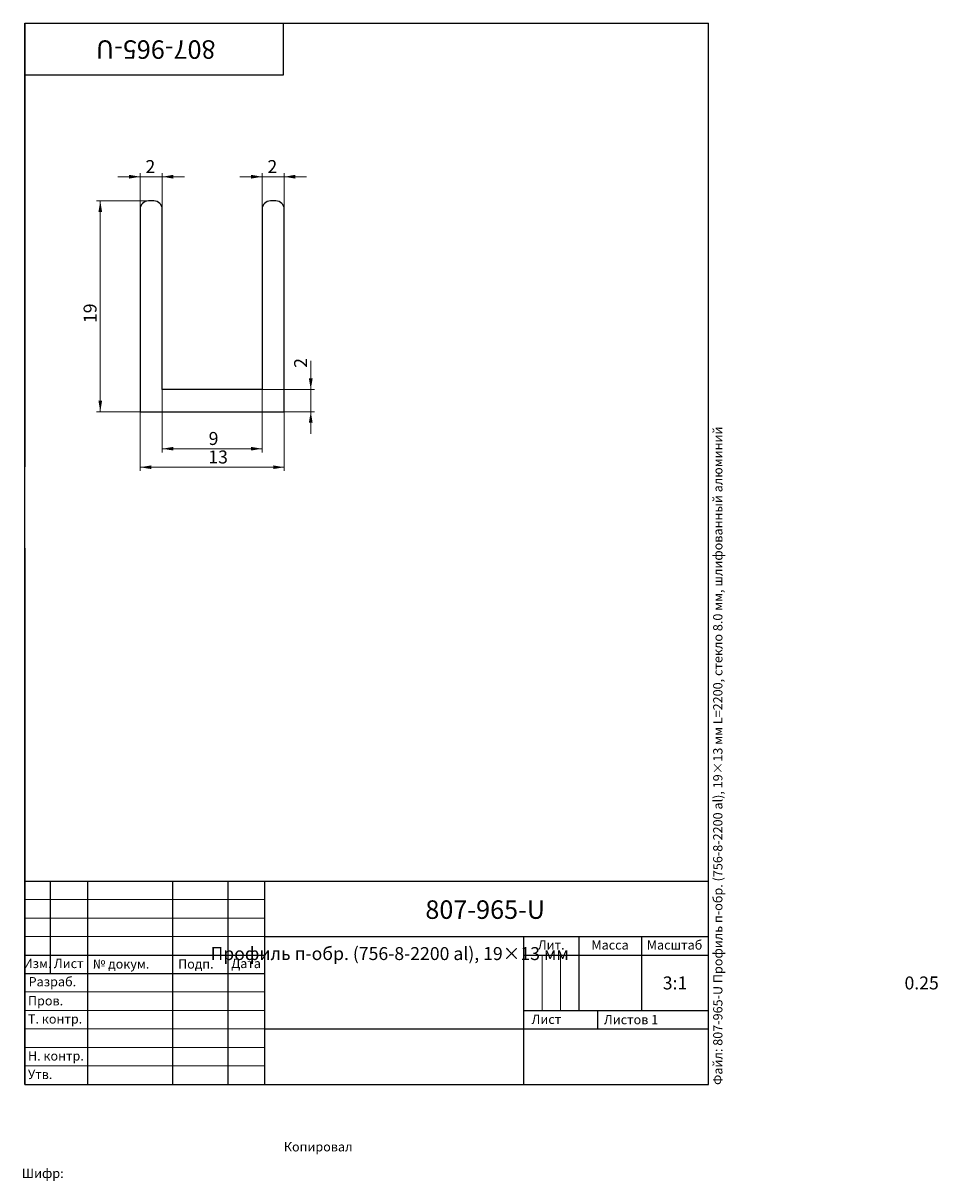
# Model space of a CAD drawing. Units: millimetres. Extents: x 7 to 89, y -7 to 97.
import ezdxf

# ---------------------------------------------------------------- set-up
doc = ezdxf.new("R2010")
doc.units = ezdxf.units.MM
doc.header["$LTSCALE"] = 0.333333
doc.styles.add('SLDTEXTSTYLE0', font='TXT', dxfattribs={"width": 0.7, "bigfont": 'bigfont'})
doc.styles.add('SLDTEXTSTYLE1', font='TXT', dxfattribs={"width": 0.7})
doc.dimstyles.new('SLDDIMSTYLE0', dxfattribs={"dimtxt": 1.166667, "dimasz": 1, "dimexe": 0, "dimexo": 0.0625, "dimgap": 0.291667, "dimtad": 2, "dimdec": 3, "dimrnd": 1e-09, "dimzin": 12, "dimdsep": 46, "dimtxsty": 'SLDTEXTSTYLE1', "dimsah": 1, "dimcen": 0.09, "dimadec": 0, "dimazin": 3, "dimtfac": 1, "dimtdec": 3, "dimtofl": 0, "dimtmove": 0, "dimatfit": 3, "dimfxl": 1, "dimfrac": 2, "dimtolj": 1, "dimtzin": 12, "dimarcsym": 0})
doc.dimstyles.new('SLDDIMSTYLE1', dxfattribs={"dimtxt": 1.166667, "dimasz": 1, "dimexe": 0, "dimexo": 0.0625, "dimgap": 0.291667, "dimtad": 2, "dimdec": 3, "dimrnd": 1e-09, "dimzin": 12, "dimdsep": 46, "dimtxsty": 'SLDTEXTSTYLE1', "dimsah": 1, "dimcen": 0.09, "dimadec": 0, "dimazin": 3, "dimtfac": 1, "dimtdec": 3, "dimtmove": 0, "dimatfit": 0, "dimfxl": 1, "dimfrac": 2, "dimtolj": 1, "dimtzin": 12, "dimarcsym": 0})

# ---------------------------------------------------------------- blocks, each defined once
blk = doc.blocks.new('_D')
at = {"color": 7, "linetype": 'Continuous', "lineweight": 0}
for p, q in [((17.83, 81.31), (13.15, 81.31)), ((13.49, 81.31), (13.49, 62.31)), ((17.08, 62.31), (13.15, 62.31))]:
    blk.add_line(p, q, dxfattribs=at)
at = {"color": 7, "linetype": 'Continuous', "lineweight": 18}
for points in [[(13.49, 81.31), (13.32, 80.31), (13.65, 80.31)], [(13.49, 62.31), (13.65, 63.31), (13.32, 63.31)]]:
    blk.add_solid(points, dxfattribs=at)
at = {"color": 7, "linetype": 'Continuous', "lineweight": 18, "insert": (11.98, 70.3), "char_height": 1.167, "attachment_point": 1, "rotation": 90, "style": 'SLDTEXTSTYLE1'}
blk.add_mtext('19', dxfattribs=at)
blk = doc.blocks.new('_D_1')
at = {"color": 7, "linetype": 'Continuous', "lineweight": 0}
for p, q in [((17.08, 62.31), (17.08, 56.97)), ((30.08, 62.31), (30.08, 56.97)), ((17.08, 57.3), (30.08, 57.3))]:
    blk.add_line(p, q, dxfattribs=at)
at = {"color": 7, "linetype": 'Continuous', "lineweight": 18}
for points in [[(17.08, 57.3), (18.08, 57.14), (18.08, 57.47)], [(30.08, 57.3), (29.08, 57.47), (29.08, 57.14)]]:
    blk.add_solid(points, dxfattribs=at)
at = {"color": 7, "linetype": 'Continuous', "lineweight": 18, "insert": (23.23, 58.81), "char_height": 1.167, "attachment_point": 1, "style": 'SLDTEXTSTYLE1'}
blk.add_mtext('13', dxfattribs=at)
blk = doc.blocks.new('_D_2')
at = {"color": 7, "linetype": 'Continuous', "lineweight": 0}
for p, q in [((19.08, 64.31), (19.08, 58.64)), ((28.08, 64.31), (28.08, 58.64)), ((28.08, 58.97), (19.08, 58.97))]:
    blk.add_line(p, q, dxfattribs=at)
at = {"color": 7, "linetype": 'Continuous', "lineweight": 18}
for points in [[(19.08, 58.97), (20.08, 58.81), (20.08, 59.14)], [(28.08, 58.97), (27.08, 59.14), (27.08, 58.81)]]:
    blk.add_solid(points, dxfattribs=at)
at = {"color": 7, "linetype": 'Continuous', "lineweight": 18, "insert": (23.26, 60.48), "char_height": 1.17, "attachment_point": 1, "style": 'SLDTEXTSTYLE1'}
blk.add_mtext('9', dxfattribs=at)
blk = doc.blocks.new('_D_3')
at = {"color": 7, "linetype": 'Continuous', "lineweight": 0}
for p, q in [((28.08, 83.49), (26.08, 83.49)), ((28.08, 80.56), (28.08, 83.82)), ((28.08, 83.49), (30.08, 83.49)), ((30.08, 80.56), (30.08, 83.82)), ((30.08, 83.49), (32.08, 83.49))]:
    blk.add_line(p, q, dxfattribs=at)
at = {"color": 7, "linetype": 'Continuous', "lineweight": 18}
for points in [[(28.08, 83.49), (27.08, 83.66), (27.08, 83.32)], [(30.08, 83.49), (31.08, 83.32), (31.08, 83.66)]]:
    blk.add_solid(points, dxfattribs=at)
at = {"color": 7, "linetype": 'Continuous', "lineweight": 18, "insert": (28.56, 84.99), "char_height": 1.17, "attachment_point": 1, "style": 'SLDTEXTSTYLE1'}
blk.add_mtext('2', dxfattribs=at)
blk = doc.blocks.new('_D_4')
at = {"color": 7, "linetype": 'Continuous', "lineweight": 0}
for p, q in [((17.08, 83.49), (15.08, 83.49)), ((17.08, 80.56), (17.08, 83.82)), ((19.08, 83.49), (17.08, 83.49)), ((19.08, 80.56), (19.08, 83.82)), ((19.08, 83.49), (21.08, 83.49))]:
    blk.add_line(p, q, dxfattribs=at)
at = {"color": 7, "linetype": 'Continuous', "lineweight": 18}
for points in [[(17.08, 83.49), (16.08, 83.66), (16.08, 83.32)], [(19.08, 83.49), (20.08, 83.32), (20.08, 83.66)]]:
    blk.add_solid(points, dxfattribs=at)
at = {"color": 7, "linetype": 'Continuous', "lineweight": 18, "insert": (17.56, 84.99), "char_height": 1.17, "attachment_point": 1, "style": 'SLDTEXTSTYLE1'}
blk.add_mtext('2', dxfattribs=at)
blk = doc.blocks.new('_D_5')
at = {"color": 7, "linetype": 'Continuous', "lineweight": 0}
for p, q in [((32.47, 64.31), (32.47, 66.9)), ((28.08, 64.31), (32.8, 64.31)), ((32.47, 64.31), (32.47, 62.31)), ((30.08, 62.31), (32.8, 62.31)), ((32.47, 62.31), (32.47, 60.31))]:
    blk.add_line(p, q, dxfattribs=at)
at = {"color": 7, "linetype": 'Continuous', "lineweight": 18}
for points in [[(32.47, 64.31), (32.64, 65.31), (32.3, 65.31)], [(32.47, 62.31), (32.3, 61.31), (32.64, 61.31)]]:
    blk.add_solid(points, dxfattribs=at)
at = {"color": 7, "linetype": 'Continuous', "lineweight": 18, "insert": (30.97, 66.26), "char_height": 1.17, "attachment_point": 1, "rotation": 90, "style": 'SLDTEXTSTYLE1'}
blk.add_mtext('2', dxfattribs=at)

msp = doc.modelspace()

# ---------------------------------------------------------------- linework, layer by layer
at = {"color": 7, "linetype": 'Continuous', "lineweight": 25}
for p, q in [((6.6667, 1.6667), (6.6667, 97.3333)), ((6.6667, 97.3333), (68.3333, 97.3333)), ((6.6667, 92.6667), (6.6667, 97.3333)), ((6.6667, 97.3333), (30, 97.3333)), ((6.6667, 97.3333), (6.6667, 57.3333)), ((30, 92.6667), (30, 97.3333)), ((68.3333, 1.6667), (68.3333, 97.3333)), ((6.6667, 92.6667), (30, 92.6667)), ((17.0776, 80.5561), (17.0776, 62.3061)), ((18.3276, 81.3061), (17.8276, 81.3061)), ((19.0776, 64.3061), (19.0776, 80.5561)), ((28.0776, 80.5561), (28.0776, 64.3061)), ((29.3276, 81.3061), (28.8276, 81.3061)), ((30.0776, 62.3061), (30.0776, 80.5561)), ((28.0776, 64.3061), (19.0776, 64.3061)), ((17.0776, 62.3061), (30.0776, 62.3061)), ((6.6667, 50), (6.6667, 1.6667)), ((6.6667, 1.6667), (6.6667, 20)), ((6.6667, 20), (68.3333, 20)), ((9, 11.6667), (9, 20)), ((12.3333, 20), (12.3333, 1.6667)), ((20, 20), (20, 1.6667)), ((25, 20), (25, 1.6667)), ((28.3333, 1.6667), (28.3333, 20)), ((68.3333, 1.6667), (68.3333, 20)), ((28.3333, 15), (68.3333, 15)), ((51.6667, 15), (51.6667, 1.6667)), ((56.6667, 8.3333), (56.6667, 15)), ((62.3333, 8.3333), (62.3333, 15)), ((6.6667, 13.3333), (28.3333, 13.3333)), ((51.6667, 13.3333), (68.3333, 13.3333)), ((6.6667, 11.6667), (28.3333, 11.6667)), ((51.6667, 8.3333), (68.3333, 8.3333)), ((58.3333, 8.3333), (58.3333, 6.6667)), ((28.3333, 6.6667), (68.3333, 6.6667)), ((6.6667, 1.6667), (68.3333, 1.6667)), ((6.6667, 1.6667), (68.3333, 1.6667))]:
    msp.add_line(p, q, dxfattribs=at)
at = {"color": 7, "linetype": 'Continuous', "lineweight": 18}
for p, q in [((6.6667, 18.3333), (28.3333, 18.3333)), ((6.6667, 16.6667), (28.3333, 16.6667)), ((6.6667, 15), (28.3333, 15)), ((53.3333, 13.3333), (53.3333, 8.3333)), ((55, 13.3333), (55, 8.3333)), ((6.6667, 10), (28.3333, 10)), ((6.6667, 8.3333), (28.3333, 8.3333)), ((6.6667, 6.6667), (28.3333, 6.6667)), ((6.6667, 5), (28.3333, 5)), ((6.6667, 3.3333), (28.3333, 3.3333))]:
    msp.add_line(p, q, dxfattribs=at)
at = {"color": 7, "linetype": 'Continuous', "lineweight": 25}
for centre, start, end in [((17.8276, 80.5561), 90, 180), ((17.8276, 80.5561), 90, 180), ((18.3276, 80.5561), 0, 90), ((18.3276, 80.5561), 0, 90), ((28.8276, 80.5561), 90, 180), ((28.8276, 80.5561), 90, 180), ((29.3276, 80.5561), 0, 90), ((29.3276, 80.5561), 0, 90)]:
    msp.add_arc(centre, 0.75, start, end, dxfattribs=at)

# ---------------------------------------------------------------- texts
at = {"color": 7, "linetype": 'Continuous', "lineweight": 0}
for s, insert, char_height, attachment_point, rotation, style in [('807-965-U', (18.4874, 94.1192), 1.66667, 2, 180, 'SLDTEXTSTYLE1'), ('Файл: 807-965-U Профиль п-обр. (756-8-2200 al), 19×13 мм L=2200, стекло 8.0 мм, шлифованный алюминий', (68.7656, 1.62), 0.833333, 1, 90, 'SLDTEXTSTYLE0')]:
    msp.add_mtext(s, dxfattribs=dict(at, insert=insert, char_height=char_height, attachment_point=attachment_point, rotation=rotation, style=style))
for s, insert, char_height, attachment_point, style in [('807-965-U', (48.2003, 18.2596), 1.66667, 2, 'SLDTEXTSTYLE1'), ('Лит.', (54.1525, 14.6564), 0.83333, 2, 'SLDTEXTSTYLE0'), ('Масса', (59.4623, 14.6564), 0.83333, 2, 'SLDTEXTSTYLE0'), ('Масштаб', (65.2834, 14.6564), 0.83333, 2, 'SLDTEXTSTYLE0'), ('Профиль п-обр. (756-8-2200 al), 19×13 мм', (39.59, 14.047), 1.166667, 2, 'SLDTEXTSTYLE0'), ('Изм.', (7.8164, 12.9897), 0.83333, 2, 'SLDTEXTSTYLE0'), ('Лист', (10.637, 12.9897), 0.83333, 2, 'SLDTEXTSTYLE0'), ('№ докум.', (12.8118, 12.9427), 0.83333, 1, 'SLDTEXTSTYLE0'), ('Подп.', (20.5034, 12.9427), 0.83333, 1, 'SLDTEXTSTYLE0'), ('Дата', (26.6393, 12.9897), 0.83333, 2, 'SLDTEXTSTYLE0'), ('Разраб.', (7.023, 11.3447), 0.83333, 1, 'SLDTEXTSTYLE0'), ('3:1', (65.3229, 11.3984), 1.16667, 2, 'SLDTEXTSTYLE1'), ('0.25', (87.5678, 11.3984), 1.16667, 2, 'SLDTEXTSTYLE1'), ('Пров.', (6.9635, 9.627), 0.83333, 1, 'SLDTEXTSTYLE0'), ('Т. контр.', (6.9635, 7.9897), 0.83333, 1, 'SLDTEXTSTYLE0'), ('Лист', (52.3784, 7.9504), 0.83333, 1, 'SLDTEXTSTYLE0'), ('Листов 1', (58.9056, 7.9253), 0.83333, 1, 'SLDTEXTSTYLE0'), ('Н. контр.', (6.9635, 4.6564), 0.83333, 1, 'SLDTEXTSTYLE0'), ('Утв.', (6.9635, 2.9897), 0.83333, 1, 'SLDTEXTSTYLE0'), ('Копировал', (36.238, -3.5362), 0.83333, 3, 'SLDTEXTSTYLE0'), ('Шифр:', (6.4137, -5.9294), 0.83333, 1, 'SLDTEXTSTYLE0')]:
    msp.add_mtext(s, dxfattribs=dict(at, insert=insert, char_height=char_height, attachment_point=attachment_point, style=style))

# ---------------------------------------------------------------- dimensions: what is measured, and where the dimension line sits
at = {"color": 7, "linetype": 'Continuous', "lineweight": 18}
for base, p1, p2, dimstyle, picture, middle in [((17.0776, 83.4905), (19.0776, 80.5561), (17.0776, 80.5561), 'SLDDIMSTYLE1', '_D_4', (17.881, 83.4905)), ((30.0776, 83.4905), (28.0776, 80.5561), (30.0776, 80.5561), 'SLDDIMSTYLE1', '_D_3', (28.8727, 83.4905)), ((19.0776, 58.9728), (28.0776, 64.3061), (19.0776, 64.3061), 'SLDDIMSTYLE0', '_D_2', (23.5776, 58.9728)), ((30.0776, 57.3031), (17.0776, 62.3061), (30.0776, 62.3061), 'SLDDIMSTYLE0', '_D_1', (23.7254, 57.3031))]:
    dim = msp.add_linear_dim(base=base, p1=p1, p2=p2, dimstyle=dimstyle, dxfattribs=at)
    dim.commit()
    dim.dimension.update_dxf_attribs({"geometry": picture, "text_midpoint": middle, "dimtype": 160})
for base, p1, p2, dimstyle, picture, middle in [((13.4864, 62.3061), (17.8276, 81.3061), (17.0776, 62.3061), 'SLDDIMSTYLE0', '_D', (13.4864, 70.8281)), ((32.4697, 62.3061), (28.0776, 64.3061), (30.0776, 62.3061), 'SLDDIMSTYLE1', '_D_5', (32.4697, 66.5781))]:
    dim = msp.add_linear_dim(base=base, p1=p1, p2=p2, angle=90, dimstyle=dimstyle, dxfattribs=at)
    dim.commit()
    dim.dimension.update_dxf_attribs({"geometry": picture, "text_midpoint": middle, "dimtype": 160})

doc.saveas('drawing.dxf')
